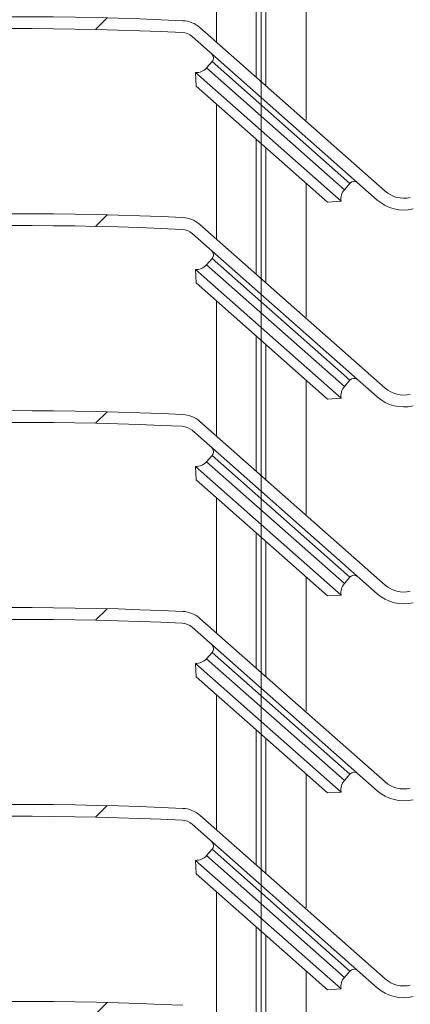
# Model space of a CAD drawing. Units: millimetres. Extents: x 1104 to 1582, y -151 to 811.
# Drawn here: x 1269 to 1283, y 458 to 493 of the extents above; entities that cross this region are included whole.
import ezdxf
from ezdxf.lldxf.tags import DXFTag

# ---------------------------------------------------------------- set-up
doc = ezdxf.new("R2010")
doc.units = ezdxf.units.MM
doc.linetypes.add('SLD-Plná', pattern=[0])
for name, color, linetype, lineweight in [('isotra', 80, 'Continuous', 9), ('konstrukce okna', 130, 'Continuous', 9), ('kóty', 10, 'Continuous', 9), ('osa', 51, 'DASHDOT', 9)]:
    doc.layers.add(name, color=color, linetype=linetype, lineweight=lineweight)
doc.styles.get("Standard").update_dxf_attribs({"font": 'isocpeur.ttf'})
tags = doc.linetypes.add('DASHDOT', pattern=[25.399999999999995, 12.7, -6.349999999999999, 0, -6.349999999999999]).pattern_tags.tags
tags[10:11] = [DXFTag(74, 4), DXFTag(75, 0), DXFTag(340, '0'), DXFTag(46, 1.0), DXFTag(50, 0.0), DXFTag(44, 0.0), DXFTag(45, 0.0)]
tags[8:9] = [DXFTag(74, 4), DXFTag(75, 0), DXFTag(340, '0'), DXFTag(46, 1.0), DXFTag(50, 0.0), DXFTag(44, 0.0), DXFTag(45, 0.0)]
tags[6:7] = [DXFTag(74, 4), DXFTag(75, 0), DXFTag(340, '0'), DXFTag(46, 1.0), DXFTag(50, 0.0), DXFTag(44, 0.0), DXFTag(45, 0.0)]
tags[4:5] = [DXFTag(74, 4), DXFTag(75, 0), DXFTag(340, '0'), DXFTag(46, 1.0), DXFTag(50, 0.0), DXFTag(44, 0.0), DXFTag(45, 0.0)]
doc.dimstyles.new('ISO-25', dxfattribs={"dimtxt": 5, "dimasz": 5, "dimexe": 1.25, "dimexo": 0.625, "dimtad": 1, "dimdec": 0, "dimrnd": 1, "dimtxsty": 'Standard', "dimcen": 5, "dimadec": 0, "dimazin": 0, "dimtfac": 1, "dimtdec": 0, "dimtmove": 0, "dimatfit": 3, "dimfxl": 1, "dimarcsym": 0})

# ---------------------------------------------------------------- blocks, each defined once
blk = doc.blocks.new('*D108')
at = {"layer": 'Defpoints', "color": 0}
for p in [(1172.65721481138, 623.2834813774323), (1229.30016334116, 623.2834813774323), (1269.05016334101, 17.47328951338864)]:
    blk.add_point(p, dxfattribs=at)
at = {"layer": 'kóty', "color": 0, "lineweight": -2}
for p, q in [((1228.67516334116, 623.2834813774323), (1171.40721481138, 623.2834813774323)), ((1172.65721481138, 22.47328951338864), (1172.65721481138, 618.2834813774323)), ((1268.42516334101, 17.47328951338864), (1171.40721481138, 17.47328951338864))]:
    blk.add_line(p, q, dxfattribs=at)
at = {"layer": 'kóty', "color": 0}
for points in [[(1173.490548144713, 618.2834813774323), (1171.823881478047, 618.2834813774323), (1172.65721481138, 623.2834813774323)], [(1171.823881478047, 22.47328951338864), (1173.490548144713, 22.47328951338864), (1172.65721481138, 17.47328951338864)]]:
    blk.add_solid(points, dxfattribs=at)
at = {"layer": 'kóty', "color": 0, "insert": (1169.53221481138, 320.3783854454105), "char_height": 5, "attachment_point": 5, "rotation": 90}
blk.add_mtext('VL', dxfattribs=at)

msp = doc.modelspace()

# ---------------------------------------------------------------- hatches: boundary and pattern name
at = {"layer": 'isotra'}
h = msp.add_hatch(dxfattribs=at)
h.set_pattern_fill('ANSI31', color=256, scale=0.5, style=0)
h.set_pattern_definition([(45, (497.2415806651284, 78.91250100646249), (-1.122532015133644, 1.122532015133644), [])])
h.paths.add_polyline_path([(1293.812415800031, 694.8258120544249), (1293.812415800031, 696.325817299625), (1194.39203098501, 696.32581282925, 0.4141079631557122), (1191.39203118196, 693.32688939268), (1191.39203098826, 693.325811339125), (1191.392031036685, 391.6609550830306, 0.8964613942145264), (1197.320919019538, 391.0116362355266), (1195.856474998135, 391.3362956570855, -0.8964613846166095), (1192.892030981735, 391.6609550830306), (1192.892030962187, 391.9757207011035, -0.04223658215674804), (1192.874877941292, 392.1435006198524), (1192.665113066158, 404.1609495993305), (1192.892030963241, 404.1609495993305), (1192.89203098826, 693.3258113392114, -0.4142140955758069), (1194.39203098501, 694.82581020665), (1201.02871816853, 694.8258068092248, -0.0005725329070635483), (1201.03787890466, 694.8258172992496)])
h = msp.add_hatch(dxfattribs=at)
h.set_pattern_fill('ANSI34', color=256, scale=7, style=0)
h.set_pattern_definition([(45, (1732.82962905316, -1214.253590590276), (-94.29268927122611, 94.29268927122611), []), (45, (1764.260539053161, -1214.253590590276), (-94.29268927122611, 94.29268927122611), []), (45, (1795.69144905316, -1214.253590590276), (-94.29268927122611, 94.29268927122611), []), (45, (1827.122429053161, -1214.253590590276), (-94.29268927122611, 94.29268927122611), [])])
edge = h.paths.add_edge_path(flags=0)
edge.add_line((1304.937244727822, 492.4679816189624), (1282.609598789708, 487.0913906407749))
edge.add_arc((1282.375506474145, 488.0635178418021), 0.9999152500000047, 228.5664920919706, 283.53929323161105, ccw=False)
edge.add_line((1281.71381212284, 487.3138571901515), (1275.127807620479, 493.1270500892175))
edge.add_arc((1274.472346865625, 492.3844517344825), 0.9904953899999864, 48.56649209197309, 87.27602358557094)
edge.add_arc((1268.721888488661, 371.5211726607509), 121.99049539, 87.276023585573, 98.78477509911352)
edge.add_arc((1250.242377144987, 491.1017214982136), 0.9904953909507712, 98.78477509911512, 169.4270395519447)
edge.add_arc((1248.285676281945, 491.4669524301686), 0.9999999999224901, 273.651600816187, 349.42703955191246, ccw=False)
edge.add_line((1248.349365602886, 490.4689826559553), (1245.133324407565, 490.2637384840958))
edge.add_arc((1245.234621978921, 488.6764721587275), 1.590495389999996, 93.65160081618558, 356.6212334169392)
edge.add_line((1246.822352671072, 488.5827340404459), (1246.403082741153, 488.6074873405349))
edge.add_arc((1245.234621978921, 488.6764721587275), 1.17049539, 93.65160081618728, 356.6212334169386, ccw=False)
edge.add_line((1245.160073922361, 489.8445911788937), (1248.376115117682, 490.0498353507531))
edge.add_arc((1248.285676281945, 491.4669524301686), 1.419999999922494, 273.651600816186, 349.4270395519214)
edge.add_arc((1250.242377144987, 491.1017214982136), 0.57049539095077, 98.78477509911892, 169.4270395519472, ccw=False)
edge.add_arc((1268.721888488661, 371.5211726607509), 121.57049539, 87.27602358557209, 98.78477509911272, ccw=False)
edge.add_arc((1274.472346865625, 492.3844517344825), 0.5704953899999885, 48.566492091981274, 87.27602358556322, ccw=False)
edge.add_line((1274.849872437924, 492.812165929092), (1281.435876940285, 486.9989730300266))
edge.add_arc((1282.375506474145, 488.0635178418021), 1.419915249999991, 228.5664920919746, 283.5392932316134)
edge.add_line((1282.707925895465, 486.6830626105426), (1305.03557183358, 492.0596535887297))
edge.add_arc((1305.17135776231, 491.4957683773852), 0.580003749999998, 45.91294264815832, 103.53929323161373, ccw=False)
edge.add_line((1305.574895696162, 491.9123754896101), (1306.473520639266, 491.0419408709782))
edge.add_arc((1307.461486441394, 492.0619034204016), 1.420000009999989, 225.91294264816, 258.2287169504672)
edge.add_line((1307.171798753438, 490.6717663509559), (1309.268254349427, 490.2348904573079))
edge.add_arc((1308.94329259398, 488.6754821663277), 1.592907445483756, -129.96293568352678, 78.22871695046172, ccw=False)
edge.add_arc((1308.603213025879, 488.2696582582995), 1.063429266666913, 150.2743332151107, 230.0370643164723, ccw=False)
edge.add_line((1307.679720972888, 488.7969572562762), (1307.314988938285, 489.00521333791))
edge.add_arc((1308.603213025879, 488.2696582582995), 1.483429242623565, 150.2743332151157, 230.0370643164644)
edge.add_arc((1308.94329259398, 488.6754821663277), 2.012907433462065, 230.0370643164681, 438.2287169504642)
edge.add_line((1309.353936605505, 490.6460576740116), (1307.257481026735, 491.0829336502908))
edge.add_arc((1307.461486441394, 492.0619034204016), 1.000000010000002, 225.9129426481613, 258.228716950462, ccw=False)
edge.add_line((1306.765735874456, 491.3436199327672), (1305.867110931352, 492.2140545514))
edge.add_arc((1305.17135776231, 491.4957683773852), 1.000003749999999, 45.91294264815712, 103.5392932316097)
h = msp.add_hatch(dxfattribs=at)
h.set_pattern_fill('ANSI34', color=256, scale=7, style=0)
h.set_pattern_definition([(45, (1732.82962905316, -1221.253590590276), (-94.29268927122611, 94.29268927122611), []), (45, (1764.260539053161, -1221.253590590276), (-94.29268927122611, 94.29268927122611), []), (45, (1795.69144905316, -1221.253590590276), (-94.29268927122611, 94.29268927122611), []), (45, (1827.122429053161, -1221.253590590276), (-94.29268927122611, 94.29268927122611), [])])
edge = h.paths.add_edge_path(flags=0)
edge.add_line((1304.937244727822, 485.4679816189624), (1282.609598789708, 480.0913906407749))
edge.add_arc((1282.375506474145, 481.0635178418021), 0.9999152500000047, 228.5664920919706, 283.53929323161105, ccw=False)
edge.add_line((1281.71381212284, 480.3138571901515), (1275.127807620479, 486.1270500892175))
edge.add_arc((1274.472346865625, 485.3844517344825), 0.9904953899999864, 48.56649209197309, 87.27602358557094)
edge.add_arc((1268.721888488661, 364.5211726607509), 121.99049539, 87.276023585573, 98.78477509911352)
edge.add_arc((1250.242377144987, 484.1017214982136), 0.9904953909507712, 98.78477509911512, 169.4270395519447)
edge.add_arc((1248.285676281945, 484.4669524301686), 0.9999999999224901, 273.651600816187, 349.42703955191246, ccw=False)
edge.add_line((1248.349365602886, 483.4689826559553), (1245.133324407565, 483.2637384840958))
edge.add_arc((1245.234621978921, 481.6764721587275), 1.590495389999996, 93.65160081618558, 356.6212334169392)
edge.add_line((1246.822352671072, 481.5827340404459), (1246.403082741153, 481.6074873405349))
edge.add_arc((1245.234621978921, 481.6764721587275), 1.17049539, 93.65160081618728, 356.6212334169386, ccw=False)
edge.add_line((1245.160073922361, 482.8445911788937), (1248.376115117682, 483.0498353507531))
edge.add_arc((1248.285676281945, 484.4669524301686), 1.419999999922494, 273.651600816186, 349.4270395519214)
edge.add_arc((1250.242377144987, 484.1017214982136), 0.57049539095077, 98.78477509911892, 169.4270395519472, ccw=False)
edge.add_arc((1268.721888488661, 364.5211726607509), 121.57049539, 87.27602358557209, 98.78477509911272, ccw=False)
edge.add_arc((1274.472346865625, 485.3844517344825), 0.5704953899999885, 48.566492091981274, 87.27602358556322, ccw=False)
edge.add_line((1274.849872437924, 485.812165929092), (1281.435876940285, 479.9989730300266))
edge.add_arc((1282.375506474145, 481.0635178418021), 1.419915249999991, 228.5664920919746, 283.5392932316134)
edge.add_line((1282.707925895465, 479.6830626105426), (1305.03557183358, 485.0596535887297))
edge.add_arc((1305.17135776231, 484.4957683773852), 0.580003749999998, 45.91294264815832, 103.53929323161373, ccw=False)
edge.add_line((1305.574895696162, 484.9123754896101), (1306.473520639266, 484.0419408709782))
edge.add_arc((1307.461486441394, 485.0619034204016), 1.420000009999989, 225.91294264816, 258.2287169504672)
edge.add_line((1307.171798753438, 483.6717663509559), (1309.268254349427, 483.2348904573079))
edge.add_arc((1308.94329259398, 481.6754821663277), 1.592907445483756, -129.96293568352678, 78.22871695046172, ccw=False)
edge.add_arc((1308.603213025879, 481.2696582582995), 1.063429266666913, 150.2743332151107, 230.0370643164723, ccw=False)
edge.add_line((1307.679720972888, 481.7969572562762), (1307.314988938285, 482.00521333791))
edge.add_arc((1308.603213025879, 481.2696582582995), 1.483429242623565, 150.2743332151157, 230.0370643164644)
edge.add_arc((1308.94329259398, 481.6754821663277), 2.012907433462065, 230.0370643164681, 438.2287169504642)
edge.add_line((1309.353936605505, 483.6460576740116), (1307.257481026735, 484.0829336502908))
edge.add_arc((1307.461486441394, 485.0619034204016), 1.000000010000002, 225.9129426481613, 258.228716950462, ccw=False)
edge.add_line((1306.765735874456, 484.3436199327672), (1305.867110931352, 485.2140545514))
edge.add_arc((1305.17135776231, 484.4957683773852), 1.000003749999999, 45.91294264815712, 103.5392932316097)
h = msp.add_hatch(dxfattribs=at)
h.set_pattern_fill('ANSI34', color=256, scale=7, style=0)
h.set_pattern_definition([(45, (1732.82962905316, -1228.253590590276), (-94.29268927122611, 94.29268927122611), []), (45, (1764.260539053161, -1228.253590590276), (-94.29268927122611, 94.29268927122611), []), (45, (1795.69144905316, -1228.253590590276), (-94.29268927122611, 94.29268927122611), []), (45, (1827.122429053161, -1228.253590590276), (-94.29268927122611, 94.29268927122611), [])])
edge = h.paths.add_edge_path(flags=0)
edge.add_line((1304.937244727822, 478.4679816189624), (1282.609598789708, 473.0913906407749))
edge.add_arc((1282.375506474145, 474.0635178418021), 0.9999152500000047, 228.5664920919706, 283.53929323161105, ccw=False)
edge.add_line((1281.71381212284, 473.3138571901515), (1275.127807620479, 479.1270500892175))
edge.add_arc((1274.472346865625, 478.3844517344825), 0.9904953899999864, 48.56649209197309, 87.27602358557094)
edge.add_arc((1268.721888488661, 357.5211726607511), 121.99049539, 87.276023585573, 98.78477509911352)
edge.add_arc((1250.242377144987, 477.1017214982136), 0.9904953909507712, 98.78477509911512, 169.4270395519447)
edge.add_arc((1248.285676281945, 477.4669524301686), 0.9999999999224901, 273.651600816187, 349.42703955191246, ccw=False)
edge.add_line((1248.349365602886, 476.4689826559553), (1245.133324407565, 476.2637384840958))
edge.add_arc((1245.234621978921, 474.6764721587275), 1.590495389999996, 93.65160081618558, 356.6212334169392)
edge.add_line((1246.822352671072, 474.5827340404459), (1246.403082741153, 474.6074873405349))
edge.add_arc((1245.234621978921, 474.6764721587275), 1.17049539, 93.65160081618728, 356.6212334169386, ccw=False)
edge.add_line((1245.160073922361, 475.8445911788937), (1248.376115117682, 476.0498353507531))
edge.add_arc((1248.285676281945, 477.4669524301686), 1.419999999922494, 273.651600816186, 349.4270395519214)
edge.add_arc((1250.242377144987, 477.1017214982136), 0.57049539095077, 98.78477509911892, 169.4270395519472, ccw=False)
edge.add_arc((1268.721888488661, 357.5211726607511), 121.57049539, 87.27602358557209, 98.78477509911272, ccw=False)
edge.add_arc((1274.472346865625, 478.3844517344825), 0.5704953899999885, 48.566492091981274, 87.27602358556322, ccw=False)
edge.add_line((1274.849872437924, 478.812165929092), (1281.435876940285, 472.9989730300266))
edge.add_arc((1282.375506474145, 474.0635178418021), 1.419915249999991, 228.5664920919746, 283.5392932316134)
edge.add_line((1282.707925895465, 472.6830626105426), (1305.03557183358, 478.0596535887297))
edge.add_arc((1305.17135776231, 477.4957683773852), 0.580003749999998, 45.91294264815832, 103.53929323161373, ccw=False)
edge.add_line((1305.574895696162, 477.9123754896101), (1306.473520639266, 477.0419408709782))
edge.add_arc((1307.461486441394, 478.0619034204016), 1.420000009999989, 225.91294264816, 258.2287169504672)
edge.add_line((1307.171798753438, 476.6717663509559), (1309.268254349427, 476.2348904573079))
edge.add_arc((1308.94329259398, 474.6754821663277), 1.592907445483756, -129.96293568352678, 78.22871695046172, ccw=False)
edge.add_arc((1308.603213025879, 474.2696582582995), 1.063429266666913, 150.2743332151107, 230.0370643164723, ccw=False)
edge.add_line((1307.679720972888, 474.7969572562762), (1307.314988938285, 475.00521333791))
edge.add_arc((1308.603213025879, 474.2696582582995), 1.483429242623565, 150.2743332151157, 230.0370643164644)
edge.add_arc((1308.94329259398, 474.6754821663277), 2.012907433462065, 230.0370643164681, 438.2287169504642)
edge.add_line((1309.353936605505, 476.6460576740116), (1307.257481026735, 477.0829336502908))
edge.add_arc((1307.461486441394, 478.0619034204016), 1.000000010000002, 225.9129426481613, 258.228716950462, ccw=False)
edge.add_line((1306.765735874456, 477.3436199327672), (1305.867110931352, 478.2140545514))
edge.add_arc((1305.17135776231, 477.4957683773852), 1.000003749999999, 45.91294264815712, 103.5392932316097)
h = msp.add_hatch(dxfattribs=at)
h.set_pattern_fill('ANSI34', color=256, scale=7, style=0)
h.set_pattern_definition([(45, (1732.82962905316, -1235.253590590276), (-94.29268927122611, 94.29268927122611), []), (45, (1764.260539053161, -1235.253590590276), (-94.29268927122611, 94.29268927122611), []), (45, (1795.69144905316, -1235.253590590276), (-94.29268927122611, 94.29268927122611), []), (45, (1827.122429053161, -1235.253590590276), (-94.29268927122611, 94.29268927122611), [])])
edge = h.paths.add_edge_path(flags=0)
edge.add_line((1304.937244727822, 471.4679816189624), (1282.609598789708, 466.0913906407749))
edge.add_arc((1282.375506474145, 467.0635178418021), 0.9999152500000047, 228.5664920919706, 283.53929323161105, ccw=False)
edge.add_line((1281.71381212284, 466.3138571901515), (1275.127807620479, 472.1270500892175))
edge.add_arc((1274.472346865625, 471.3844517344825), 0.9904953899999864, 48.56649209197309, 87.27602358557094)
edge.add_arc((1268.721888488661, 350.5211726607511), 121.99049539, 87.276023585573, 98.78477509911352)
edge.add_arc((1250.242377144987, 470.1017214982136), 0.9904953909507712, 98.78477509911512, 169.4270395519447)
edge.add_arc((1248.285676281945, 470.4669524301686), 0.9999999999224901, 273.651600816187, 349.42703955191246, ccw=False)
edge.add_line((1248.349365602886, 469.4689826559553), (1245.133324407565, 469.2637384840958))
edge.add_arc((1245.234621978921, 467.6764721587275), 1.590495389999996, 93.65160081618558, 356.6212334169392)
edge.add_line((1246.822352671072, 467.5827340404459), (1246.403082741153, 467.6074873405349))
edge.add_arc((1245.234621978921, 467.6764721587275), 1.17049539, 93.65160081618728, 356.6212334169386, ccw=False)
edge.add_line((1245.160073922361, 468.8445911788937), (1248.376115117682, 469.0498353507531))
edge.add_arc((1248.285676281945, 470.4669524301686), 1.419999999922494, 273.651600816186, 349.4270395519214)
edge.add_arc((1250.242377144987, 470.1017214982136), 0.57049539095077, 98.78477509911892, 169.4270395519472, ccw=False)
edge.add_arc((1268.721888488661, 350.5211726607511), 121.57049539, 87.27602358557209, 98.78477509911272, ccw=False)
edge.add_arc((1274.472346865625, 471.3844517344825), 0.5704953899999885, 48.566492091981274, 87.27602358556322, ccw=False)
edge.add_line((1274.849872437924, 471.812165929092), (1281.435876940285, 465.9989730300266))
edge.add_arc((1282.375506474145, 467.0635178418021), 1.419915249999991, 228.5664920919746, 283.5392932316134)
edge.add_line((1282.707925895465, 465.6830626105426), (1305.03557183358, 471.0596535887297))
edge.add_arc((1305.17135776231, 470.4957683773852), 0.580003749999998, 45.91294264815832, 103.53929323161373, ccw=False)
edge.add_line((1305.574895696162, 470.9123754896101), (1306.473520639266, 470.0419408709782))
edge.add_arc((1307.461486441394, 471.0619034204016), 1.420000009999989, 225.91294264816, 258.2287169504672)
edge.add_line((1307.171798753438, 469.6717663509559), (1309.268254349427, 469.2348904573079))
edge.add_arc((1308.94329259398, 467.6754821663277), 1.592907445483756, -129.96293568352678, 78.22871695046172, ccw=False)
edge.add_arc((1308.603213025879, 467.2696582582995), 1.063429266666913, 150.2743332151107, 230.0370643164723, ccw=False)
edge.add_line((1307.679720972888, 467.7969572562762), (1307.314988938285, 468.00521333791))
edge.add_arc((1308.603213025879, 467.2696582582995), 1.483429242623565, 150.2743332151157, 230.0370643164644)
edge.add_arc((1308.94329259398, 467.6754821663277), 2.012907433462065, 230.0370643164681, 438.2287169504642)
edge.add_line((1309.353936605505, 469.6460576740116), (1307.257481026735, 470.0829336502908))
edge.add_arc((1307.461486441394, 471.0619034204016), 1.000000010000002, 225.9129426481613, 258.228716950462, ccw=False)
edge.add_line((1306.765735874456, 470.3436199327672), (1305.867110931352, 471.2140545514))
edge.add_arc((1305.17135776231, 470.4957683773852), 1.000003749999999, 45.91294264815712, 103.5392932316097)
h = msp.add_hatch(dxfattribs=at)
h.set_pattern_fill('ANSI34', color=256, scale=7, style=0)
h.set_pattern_definition([(45, (1732.82962905316, -1242.253590590276), (-94.29268927122611, 94.29268927122611), []), (45, (1764.260539053161, -1242.253590590276), (-94.29268927122611, 94.29268927122611), []), (45, (1795.69144905316, -1242.253590590276), (-94.29268927122611, 94.29268927122611), []), (45, (1827.122429053161, -1242.253590590276), (-94.29268927122611, 94.29268927122611), [])])
edge = h.paths.add_edge_path(flags=0)
edge.add_line((1304.937244727822, 464.4679816189624), (1282.609598789708, 459.0913906407749))
edge.add_arc((1282.375506474145, 460.0635178418021), 0.9999152500000047, 228.5664920919706, 283.53929323161105, ccw=False)
edge.add_line((1281.71381212284, 459.3138571901515), (1275.127807620479, 465.1270500892175))
edge.add_arc((1274.472346865625, 464.3844517344825), 0.9904953899999864, 48.56649209197309, 87.27602358557094)
edge.add_arc((1268.721888488661, 343.5211726607511), 121.99049539, 87.276023585573, 98.78477509911352)
edge.add_arc((1250.242377144987, 463.1017214982136), 0.9904953909507712, 98.78477509911512, 169.4270395519447)
edge.add_arc((1248.285676281945, 463.4669524301686), 0.9999999999224901, 273.651600816187, 349.42703955191246, ccw=False)
edge.add_line((1248.349365602886, 462.4689826559553), (1245.133324407565, 462.2637384840958))
edge.add_arc((1245.234621978921, 460.6764721587275), 1.590495389999996, 93.65160081618558, 356.6212334169392)
edge.add_line((1246.822352671072, 460.5827340404459), (1246.403082741153, 460.6074873405349))
edge.add_arc((1245.234621978921, 460.6764721587275), 1.17049539, 93.65160081618728, 356.6212334169386, ccw=False)
edge.add_line((1245.160073922361, 461.8445911788937), (1248.376115117682, 462.0498353507531))
edge.add_arc((1248.285676281945, 463.4669524301686), 1.419999999922494, 273.651600816186, 349.4270395519214)
edge.add_arc((1250.242377144987, 463.1017214982136), 0.57049539095077, 98.78477509911892, 169.4270395519472, ccw=False)
edge.add_arc((1268.721888488661, 343.5211726607511), 121.57049539, 87.27602358557209, 98.78477509911272, ccw=False)
edge.add_arc((1274.472346865625, 464.3844517344825), 0.5704953899999885, 48.566492091981274, 87.27602358556322, ccw=False)
edge.add_line((1274.849872437924, 464.812165929092), (1281.435876940285, 458.9989730300266))
edge.add_arc((1282.375506474145, 460.0635178418021), 1.419915249999991, 228.5664920919746, 283.5392932316134)
edge.add_line((1282.707925895465, 458.6830626105426), (1305.03557183358, 464.0596535887297))
edge.add_arc((1305.17135776231, 463.4957683773852), 0.580003749999998, 45.91294264815832, 103.53929323161373, ccw=False)
edge.add_line((1305.574895696162, 463.9123754896101), (1306.473520639266, 463.0419408709782))
edge.add_arc((1307.461486441394, 464.0619034204016), 1.420000009999989, 225.91294264816, 258.2287169504672)
edge.add_line((1307.171798753438, 462.6717663509559), (1309.268254349427, 462.2348904573079))
edge.add_arc((1308.94329259398, 460.6754821663277), 1.592907445483756, -129.96293568352678, 78.22871695046172, ccw=False)
edge.add_arc((1308.603213025879, 460.2696582582995), 1.063429266666913, 150.2743332151107, 230.0370643164723, ccw=False)
edge.add_line((1307.679720972888, 460.7969572562762), (1307.314988938285, 461.00521333791))
edge.add_arc((1308.603213025879, 460.2696582582995), 1.483429242623565, 150.2743332151157, 230.0370643164644)
edge.add_arc((1308.94329259398, 460.6754821663277), 2.012907433462065, 230.0370643164681, 438.2287169504642)
edge.add_line((1309.353936605505, 462.6460576740116), (1307.257481026735, 463.0829336502908))
edge.add_arc((1307.461486441394, 464.0619034204016), 1.000000010000002, 225.9129426481613, 258.228716950462, ccw=False)
edge.add_line((1306.765735874456, 463.3436199327672), (1305.867110931352, 464.2140545514))
edge.add_arc((1305.17135776231, 463.4957683773852), 1.000003749999999, 45.91294264815712, 103.5392932316097)
h = msp.add_hatch(dxfattribs=at)
h.set_pattern_fill('ANSI34', color=256, scale=7, style=0)
h.set_pattern_definition([(45, (1732.82962905316, -1249.253590590276), (-94.29268927122611, 94.29268927122611), []), (45, (1764.260539053161, -1249.253590590276), (-94.29268927122611, 94.29268927122611), []), (45, (1795.69144905316, -1249.253590590276), (-94.29268927122611, 94.29268927122611), []), (45, (1827.122429053161, -1249.253590590276), (-94.29268927122611, 94.29268927122611), [])])
edge = h.paths.add_edge_path(flags=0)
edge.add_line((1304.937244727822, 457.4679816189624), (1282.609598789708, 452.0913906407749))
edge.add_arc((1282.375506474145, 453.0635178418021), 0.9999152500000047, 228.5664920919706, 283.53929323161105, ccw=False)
edge.add_line((1281.71381212284, 452.3138571901515), (1275.127807620479, 458.1270500892175))
edge.add_arc((1274.472346865625, 457.3844517344825), 0.9904953899999864, 48.56649209197309, 87.27602358557094)
edge.add_arc((1268.721888488661, 336.5211726607511), 121.99049539, 87.276023585573, 98.78477509911352)
edge.add_arc((1250.242377144987, 456.1017214982136), 0.9904953909507712, 98.78477509911512, 169.4270395519447)
edge.add_arc((1248.285676281945, 456.4669524301686), 0.9999999999224901, 273.651600816187, 349.42703955191246, ccw=False)
edge.add_line((1248.349365602886, 455.4689826559553), (1245.133324407565, 455.2637384840958))
edge.add_arc((1245.234621978921, 453.6764721587275), 1.590495389999996, 93.65160081618558, 356.6212334169392)
edge.add_line((1246.822352671072, 453.5827340404459), (1246.403082741153, 453.6074873405349))
edge.add_arc((1245.234621978921, 453.6764721587275), 1.17049539, 93.65160081618728, 356.6212334169386, ccw=False)
edge.add_line((1245.160073922361, 454.8445911788937), (1248.376115117682, 455.0498353507531))
edge.add_arc((1248.285676281945, 456.4669524301686), 1.419999999922494, 273.651600816186, 349.4270395519214)
edge.add_arc((1250.242377144987, 456.1017214982136), 0.57049539095077, 98.78477509911892, 169.4270395519472, ccw=False)
edge.add_arc((1268.721888488661, 336.5211726607511), 121.57049539, 87.27602358557209, 98.78477509911272, ccw=False)
edge.add_arc((1274.472346865625, 457.3844517344825), 0.5704953899999885, 48.566492091981274, 87.27602358556322, ccw=False)
edge.add_line((1274.849872437924, 457.812165929092), (1281.435876940285, 451.9989730300266))
edge.add_arc((1282.375506474145, 453.0635178418021), 1.419915249999991, 228.5664920919746, 283.5392932316134)
edge.add_line((1282.707925895465, 451.6830626105426), (1305.03557183358, 457.0596535887297))
edge.add_arc((1305.17135776231, 456.4957683773852), 0.580003749999998, 45.91294264815832, 103.53929323161373, ccw=False)
edge.add_line((1305.574895696162, 456.9123754896101), (1306.473520639266, 456.0419408709782))
edge.add_arc((1307.461486441394, 457.0619034204016), 1.420000009999989, 225.91294264816, 258.2287169504672)
edge.add_line((1307.171798753438, 455.6717663509559), (1309.268254349427, 455.2348904573079))
edge.add_arc((1308.94329259398, 453.6754821663277), 1.592907445483756, -129.96293568352678, 78.22871695046172, ccw=False)
edge.add_arc((1308.603213025879, 453.2696582582995), 1.063429266666913, 150.2743332151107, 230.0370643164723, ccw=False)
edge.add_line((1307.679720972888, 453.7969572562762), (1307.314988938285, 454.00521333791))
edge.add_arc((1308.603213025879, 453.2696582582995), 1.483429242623565, 150.2743332151157, 230.0370643164644)
edge.add_arc((1308.94329259398, 453.6754821663277), 2.012907433462065, 230.0370643164681, 438.2287169504642)
edge.add_line((1309.353936605505, 455.6460576740116), (1307.257481026735, 456.0829336502908))
edge.add_arc((1307.461486441394, 457.0619034204016), 1.000000010000002, 225.9129426481613, 258.228716950462, ccw=False)
edge.add_line((1306.765735874456, 456.3436199327672), (1305.867110931352, 457.2140545514))
edge.add_arc((1305.17135776231, 456.4957683773852), 1.000003749999999, 45.91294264815712, 103.5392932316097)
at = {"layer": 'konstrukce okna'}
h = msp.add_hatch(dxfattribs=at)
h.set_pattern_fill('ANSI31', color=256, scale=2, angle=89.99999999999999, style=0)
h.set_pattern_definition([(135, (497.7086939813714, -137.5186740358382), (-4.490128060534577, -4.490128060534576), [])])
edge = h.paths.add_edge_path()
edge.add_line((1385.460800278627, 489.4191521584892), (1385.460800278627, 699.3258122034249))
edge.add_line((1255.080296445427, 647.5474445181121), (1439.139561037143, 463.4643603360058))
edge.add_line((1363.460293758426, 496.4191570312892), (1363.460293758426, 696.325817299625))
edge.add_line((1363.460293758426, 496.4191570312892), (1381.471863735227, 496.4191570312892))
edge.add_line((1381.460285532827, 496.4191626190891), (1365.460290360827, 496.4191626190891))
edge.add_line((1381.471863735227, 496.4191570312892), (1381.471863735227, 489.4191447080891))
edge.add_line((1385.460800278627, 489.4191521584892), (1381.460285532827, 489.4191521584892))

# ---------------------------------------------------------------- linework, layer by layer
at = {"layer": 'isotra'}
for p, q in [((1275.713480272056, 497.4171103602135), (1275.714175723142, 492.6094872954437)), ((1277.130163341461, 496.166662997636), (1277.130163341461, 491.3511955968918)), ((1277.47016334096, 495.8665591057826), (1277.47016334096, 491.0668013226653)), ((1278.900163341059, 489.8366980122194), (1278.900163341059, 494.6043574410442)), ((1274.84987243766, 492.8121659289242), (1281.435876940361, 486.9989730301241)), ((1281.713812123062, 487.3138571899245), (1275.12780762036, 493.1270500894244)), ((1275.360401367761, 491.6946313058244), (1275.558926498061, 491.9195485627243)), ((1280.145032976161, 486.9550992302239), (1274.966625806561, 491.5258643704243)), ((1274.966625806561, 491.5258643704243), (1274.996275463662, 491.0501572854242)), ((1279.66932589116, 486.9254495731244), (1274.996275463662, 491.0501572854242)), ((1275.713480272056, 490.4171103602135), (1275.714175723142, 485.6094872954437)), ((1277.130163341461, 489.166662997636), (1277.130163341461, 484.3511955968918)), ((1277.47016334096, 488.8665591057826), (1277.47016334096, 484.0668013226653)), ((1278.900163341059, 482.8366980122194), (1278.900163341059, 487.6043574410442)), ((1280.26359757546, 487.3667834626241), (1280.462122705761, 487.5917007202239)), ((1280.145032976161, 486.9550992302239), (1279.66932589116, 486.9254495731244)), ((1274.84987243766, 485.8121659289242), (1281.435876940361, 479.9989730301241)), ((1281.713812123062, 480.3138571899245), (1275.12780762036, 486.1270500894244)), ((1275.360401367761, 484.6946313058244), (1275.558926498061, 484.9195485627243)), ((1280.145032976161, 479.9550992302239), (1274.966625806561, 484.5258643704243)), ((1274.966625806561, 484.5258643704243), (1274.996275463662, 484.0501572854242)), ((1279.66932589116, 479.9254495731244), (1274.996275463662, 484.0501572854242)), ((1275.713480272056, 483.4171103602135), (1275.714175723142, 478.6094872954437)), ((1277.130163341461, 482.166662997636), (1277.130163341461, 477.3511955968918)), ((1277.47016334096, 481.8665591057826), (1277.47016334096, 477.0668013226653)), ((1278.900163341059, 475.8366980122194), (1278.900163341059, 480.6043574410442)), ((1280.26359757546, 480.3667834626241), (1280.462122705761, 480.5917007202239)), ((1280.145032976161, 479.9550992302239), (1279.66932589116, 479.9254495731244)), ((1274.84987243766, 478.8121659289242), (1281.435876940361, 472.9989730301241)), ((1281.713812123062, 473.3138571899245), (1275.12780762036, 479.1270500894244)), ((1275.360401367761, 477.6946313058244), (1275.558926498061, 477.9195485627243)), ((1280.145032976161, 472.9550992302239), (1274.966625806561, 477.5258643704243)), ((1274.966625806561, 477.5258643704243), (1274.996275463662, 477.0501572854242)), ((1279.66932589116, 472.9254495731244), (1274.996275463662, 477.0501572854242)), ((1275.713480272056, 476.4171103602135), (1275.714175723142, 471.6094872954437)), ((1277.130163341461, 475.166662997636), (1277.130163341461, 470.3511955968918)), ((1277.47016334096, 474.8665591057826), (1277.47016334096, 470.0668013226653)), ((1278.900163341059, 468.8366980122194), (1278.900163341059, 473.6043574410442)), ((1280.26359757546, 473.3667834626241), (1280.462122705761, 473.5917007202239)), ((1280.145032976161, 472.9550992302239), (1279.66932589116, 472.9254495731244)), ((1274.84987243766, 471.8121659289242), (1281.435876940361, 465.9989730301241)), ((1281.713812123062, 466.3138571899245), (1275.12780762036, 472.1270500894244)), ((1275.360401367761, 470.6946313058244), (1275.558926498061, 470.9195485627243)), ((1280.145032976161, 465.9550992302239), (1274.966625806561, 470.5258643704243)), ((1274.966625806561, 470.5258643704243), (1274.996275463662, 470.0501572854242)), ((1279.66932589116, 465.9254495731244), (1274.996275463662, 470.0501572854242)), ((1275.713480272056, 469.4171103602135), (1275.714175723142, 464.6094872954437)), ((1277.130163341461, 468.166662997636), (1277.130163341461, 463.3511955968918)), ((1277.47016334096, 467.8665591057826), (1277.47016334096, 463.0668013226653)), ((1278.900163341059, 461.8366980122194), (1278.900163341059, 466.6043574410442)), ((1280.26359757546, 466.3667834626241), (1280.462122705761, 466.5917007202239)), ((1280.145032976161, 465.9550992302239), (1279.66932589116, 465.9254495731244)), ((1274.84987243766, 464.8121659289242), (1281.435876940361, 458.9989730301241)), ((1281.713812123062, 459.3138571899245), (1275.12780762036, 465.1270500894244)), ((1275.360401367761, 463.6946313058244), (1275.558926498061, 463.9195485627243)), ((1280.145032976161, 458.9550992302239), (1274.966625806561, 463.5258643704243)), ((1274.966625806561, 463.5258643704243), (1274.996275463662, 463.0501572854242)), ((1279.66932589116, 458.9254495731244), (1274.996275463662, 463.0501572854242)), ((1275.713480272056, 462.4171103602135), (1275.714175723142, 457.6094872954437)), ((1277.130163341461, 461.166662997636), (1277.130163341461, 456.3511955968918)), ((1277.47016334096, 460.8665591057826), (1277.47016334096, 456.0668013226653)), ((1278.900163341059, 454.8366980122194), (1278.900163341059, 459.6043574410442)), ((1280.26359757546, 459.3667834626241), (1280.462122705761, 459.5917007202239)), ((1280.145032976161, 458.9550992302239), (1279.66932589116, 458.9254495731244))]:
    msp.add_line(p, q, dxfattribs=at)
at = {"layer": 'isotra', "linetype": 'SLD-Plná', "lineweight": 0}
for p, q in [((1280.462122705761, 487.5917007202239), (1275.558926498061, 491.9195485627243)), ((1275.360401367761, 491.6946313058244), (1280.26359757546, 487.3667834626241)), ((1280.462122705761, 480.5917007202239), (1275.558926498061, 484.9195485627243)), ((1275.360401367761, 484.6946313058244), (1280.26359757546, 480.3667834626241)), ((1280.462122705761, 473.5917007202239), (1275.558926498061, 477.9195485627243)), ((1275.360401367761, 477.6946313058244), (1280.26359757546, 473.3667834626241)), ((1280.462122705761, 466.5917007202239), (1275.558926498061, 470.9195485627243)), ((1275.360401367761, 470.6946313058244), (1280.26359757546, 466.3667834626241)), ((1280.462122705761, 459.5917007202239), (1275.558926498061, 463.9195485627243)), ((1275.360401367761, 463.6946313058244), (1280.26359757546, 459.3667834626241))]:
    msp.add_line(p, q, dxfattribs=at)
at = {"layer": 'isotra'}
for centre, radius, start, end in [((1268.721888488861, 371.5211726607241), 121.9904953900002, 87.27602358559992, 98.78477509910017), ((1274.472346865461, 492.3844517343242), 0.990495390000053, 48.56649209203215, 87.27602358561), ((1268.721888488861, 371.5211726607241), 121.5704953900002, 87.2760235855999, 98.78477509910009), ((1274.472346865461, 492.3844517343242), 0.5704953900001005, 48.56649209214018, 87.27602358561084), ((1275.408981660361, 492.0518986498242), 0.2000000000000884, 318.5664920917297, 48.5664920919136), ((1274.98553927246, 492.0255065225243), 0.5000000000000453, 267.8321592300899, 318.5664920919846), ((1280.61206754416, 487.459350633124), 0.2000000000000226, 48.56649209189205, 138.5664920916378), ((1280.638459670761, 487.0359082452243), 0.5000000000000445, 138.5664920920998, 189.3008249537654), ((1282.37550647386, 488.0635178415242), 0.9999152499999482, 228.5664920919886, 283.5392932316593), ((1282.37550647386, 488.0635178415242), 1.419915249999969, 228.5664920920343, 283.5392932316209), ((1268.721888488861, 364.5211726607241), 121.9904953900002, 87.27602358559992, 98.78477509910017), ((1274.472346865461, 485.3844517343242), 0.990495390000053, 48.56649209203215, 87.27602358561), ((1268.721888488861, 364.5211726607241), 121.5704953900002, 87.2760235855999, 98.78477509910009), ((1274.472346865461, 485.3844517343242), 0.5704953900001005, 48.56649209214018, 87.27602358561084), ((1275.408981660361, 485.0518986498242), 0.2000000000000884, 318.5664920917297, 48.5664920919136), ((1274.98553927246, 485.0255065225243), 0.5000000000000453, 267.8321592300899, 318.5664920919846), ((1280.61206754416, 480.459350633124), 0.2000000000000226, 48.56649209189205, 138.5664920916378), ((1280.638459670761, 480.0359082452243), 0.5000000000000445, 138.5664920920998, 189.3008249537654), ((1282.37550647386, 481.0635178415242), 0.9999152499999482, 228.5664920919886, 283.5392932316593), ((1282.37550647386, 481.0635178415242), 1.419915249999969, 228.5664920920343, 283.5392932316209), ((1268.721888488861, 357.5211726607242), 121.9904953900002, 87.27602358559992, 98.78477509910017), ((1274.472346865461, 478.3844517343242), 0.990495390000053, 48.56649209203215, 87.27602358561), ((1268.721888488861, 357.5211726607242), 121.5704953900002, 87.2760235855999, 98.78477509910009), ((1274.472346865461, 478.3844517343242), 0.5704953900001005, 48.56649209214018, 87.27602358561084), ((1275.408981660361, 478.0518986498242), 0.2000000000000884, 318.5664920917297, 48.5664920919136), ((1274.98553927246, 478.0255065225243), 0.5000000000000453, 267.8321592300899, 318.5664920919846), ((1280.61206754416, 473.459350633124), 0.2000000000000226, 48.56649209189205, 138.5664920916378), ((1280.638459670761, 473.0359082452243), 0.5000000000000445, 138.5664920920998, 189.3008249537654), ((1282.37550647386, 474.0635178415242), 0.9999152499999482, 228.5664920919886, 283.5392932316593), ((1282.37550647386, 474.0635178415242), 1.419915249999969, 228.5664920920343, 283.5392932316209), ((1268.721888488861, 350.5211726607242), 121.9904953900002, 87.27602358559992, 98.78477509910017), ((1274.472346865461, 471.3844517343242), 0.990495390000053, 48.56649209203215, 87.27602358561), ((1268.721888488861, 350.5211726607242), 121.5704953900002, 87.2760235855999, 98.78477509910009), ((1274.472346865461, 471.3844517343242), 0.5704953900001005, 48.56649209214018, 87.27602358561084), ((1275.408981660361, 471.0518986498242), 0.2000000000000884, 318.5664920917297, 48.5664920919136), ((1274.98553927246, 471.0255065225243), 0.5000000000000453, 267.8321592300899, 318.5664920919846), ((1280.61206754416, 466.459350633124), 0.2000000000000226, 48.56649209189205, 138.5664920916378), ((1280.638459670761, 466.0359082452243), 0.5000000000000445, 138.5664920920998, 189.3008249537654), ((1282.37550647386, 467.0635178415242), 0.9999152499999482, 228.5664920919886, 283.5392932316593), ((1282.37550647386, 467.0635178415242), 1.419915249999969, 228.5664920920343, 283.5392932316209), ((1268.721888488861, 343.5211726607242), 121.9904953900002, 87.27602358559992, 98.78477509910017), ((1274.472346865461, 464.3844517343242), 0.990495390000053, 48.56649209203215, 87.27602358561), ((1268.721888488861, 343.5211726607242), 121.5704953900002, 87.2760235855999, 98.78477509910009), ((1274.472346865461, 464.3844517343242), 0.5704953900001005, 48.56649209214018, 87.27602358561084), ((1275.408981660361, 464.0518986498242), 0.2000000000000884, 318.5664920917297, 48.5664920919136), ((1274.98553927246, 464.0255065225243), 0.5000000000000453, 267.8321592300899, 318.5664920919846), ((1280.61206754416, 459.459350633124), 0.2000000000000226, 48.56649209189205, 138.5664920916378), ((1280.638459670761, 459.0359082452243), 0.5000000000000445, 138.5664920920998, 189.3008249537654), ((1282.37550647386, 460.0635178415242), 0.9999152499999482, 228.5664920919886, 283.5392932316593), ((1282.37550647386, 460.0635178415242), 1.419915249999969, 228.5664920920343, 283.5392932316209), ((1268.721888488861, 336.5211726607242), 121.9904953900002, 87.27602358559992, 98.78477509910017)]:
    msp.add_arc(centre, radius, start, end, dxfattribs=at)
at = {"layer": 'osa'}
for p, q in [((1277.300163341561, 651.3834813775322), (1277.30016334156, -19.76959315906056)), ((1277.30016334121, 22.68992229823374), (1277.30016334121, 491.4131645199536))]:
    msp.add_line(p, q, dxfattribs=at)

# ---------------------------------------------------------------- dimensions: what is measured, and where the dimension line sits
at = {"layer": 'kóty'}
dim = msp.add_linear_dim(base=(1172.65721481138, 623.2834813774323), p1=(1269.05016334101, 17.47328951338864), p2=(1229.30016334116, 623.2834813774323), angle=90, text='VL', dimstyle='ISO-25', override={"dimlfac": 1}, dxfattribs=at)
dim.commit()
dim.dimension.update_dxf_attribs({"geometry": '*D108', "text_midpoint": (1172.65721481138, 320.3783854454105), "dimtype": 160})

doc.saveas('drawing.dxf')
